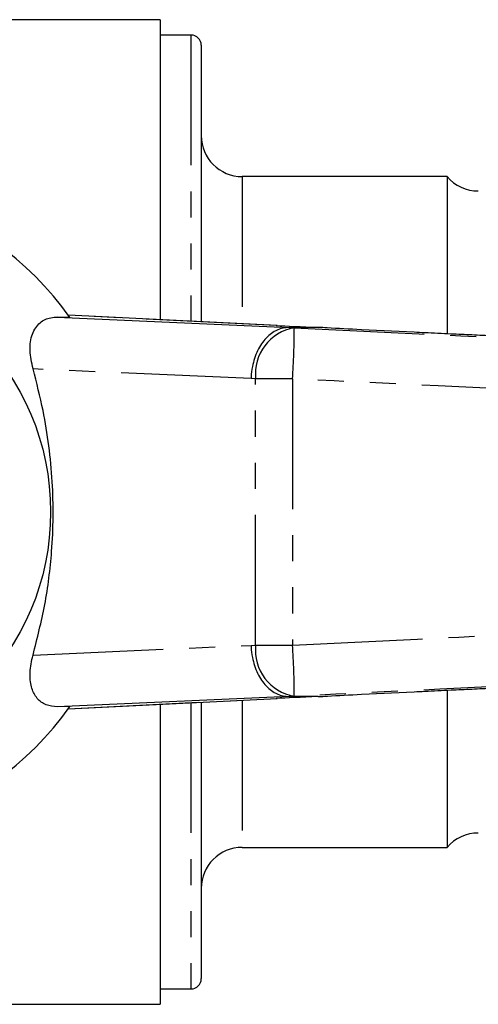
# Model space of a CAD drawing. Extents: x 120 to 293, y 58 to 262.
# Drawn here: x 184 to 206, y 58 to 106 of the extents above; entities that cross this region are included whole.
import ezdxf

# ---------------------------------------------------------------- set-up
doc = ezdxf.new("R2010")
doc.units = 0
doc.linetypes.add('PHANTOM', pattern=[12.7, 6.35, -1.27, 1.27, -1.27, 1.27, -1.27])
doc.layers.get('0').update_dxf_attribs({"linetype": 'CONTINUOUS'})

msp = doc.modelspace()

# ---------------------------------------------------------------- linework, layer by layer
at = {"color": 7, "linetype": 'CONTINUOUS'}
for p, q in [((190.442, 106.182), (155.242, 106.182)), ((190.442, 106.182), (190.442, 91.554)), ((191.942, 105.432), (190.442, 105.432)), ((192.442, 104.932), (192.442, 91.453)), ((204.442, 98.532), (194.442, 98.532)), ((204.442, 98.532), (204.442, 90.888)), ((185.42, 91.682), (196.737, 91.182)), ((186.037, 91.667), (185.42, 91.682)), ((196.145, 91.268), (185.959, 91.778)), ((196.145, 91.268), (196.103, 91.269)), ((198.153, 91.182), (196.746, 91.182)), ((198.155, 91.182), (198.153, 91.182)), ((202.83, 90.943), (200.256, 91.07)), ((204.442, 73.454), (204.442, 65.832)), ((196.737, 73.182), (185.42, 72.682)), ((185.963, 72.585), (196.145, 73.096)), ((196.103, 73.094), (196.145, 73.096)), ((198.153, 73.182), (196.746, 73.182)), ((198.153, 73.182), (198.155, 73.182)), ((200.256, 73.293), (202.829, 73.42)), ((186.037, 72.697), (185.42, 72.682)), ((190.442, 72.81), (190.442, 58.182)), ((192.442, 72.91), (192.442, 59.432)), ((194.442, 65.832), (204.442, 65.832)), ((190.442, 58.932), (191.942, 58.932)), ((155.242, 58.182), (190.442, 58.182))]:
    msp.add_line(p, q, dxfattribs=at)
at = {"color": 8, "linetype": 'PHANTOM'}
for p, q in [((191.942, 105.432), (191.942, 91.479)), ((194.442, 98.532), (194.442, 91.353)), ((196.103, 91.269), (185.956, 91.778)), ((196.746, 91.182), (196.983, 91.166)), ((194.874, 88.684), (184.235, 89.154)), ((195.094, 88.67), (194.874, 88.684)), ((196.9, 88.67), (195.094, 88.67)), ((195.094, 75.694), (195.094, 88.67)), ((196.9, 88.67), (196.9, 75.694)), ((184.235, 75.21), (194.874, 75.679)), ((194.874, 75.679), (195.094, 75.694)), ((195.094, 75.694), (196.9, 75.694)), ((185.956, 72.585), (196.103, 73.094)), ((194.442, 73.01), (194.442, 65.832)), ((196.983, 73.197), (196.746, 73.182)), ((191.942, 72.885), (191.942, 58.932))]:
    msp.add_line(p, q, dxfattribs=at)
at = {"color": 7, "linetype": 'CONTINUOUS'}
msp.add_circle((172.842, 82.182), 12.25, dxfattribs=at)
for centre, radius, start, end in [((191.942, 104.932), 0.5, 0, 90), ((194.442, 100.532), 2, 180, 270), ((172.842, 82.182), 16.25, 35.7105, 324.2895), ((205.962, 99.832), 2, 220.5416, 270), ((205.962, 64.532), 2, 90, 139.4584), ((194.442, 63.832), 2, 90, 180), ((191.942, 59.432), 0.5, 270, 0)]:
    msp.add_arc(centre, radius, start, end, dxfattribs=at)
at = {"color": 8, "linetype": 'PHANTOM'}
for centre, radius, start, end in [((197.376, 88.906), 2.294, 99.8521, 185.9165), ((154.578, 91.329), 42.406, 356.4047, 359.7804), ((197.376, 75.457), 2.294, 174.0835, 260.1479), ((154.578, 73.035), 42.406, 0.2196, 3.5953)]:
    msp.add_arc(centre, radius, start, end, dxfattribs=at)
at = {"color": 7, "linetype": 'CONTINUOUS'}
for centre, major_axis, start_param, end_param in [((200.296, 91.161), (5, -0.166), 3.717917, 4.269769), ((200.296, 73.203), (5, 0.166), 2.013416, 2.565269)]:
    msp.add_ellipse(centre, major_axis=major_axis, ratio=0.011031, start_param=start_param, end_param=end_param, dxfattribs=at)
for points, knots in [([(184.235, 89.154), (184.17, 89.46), (184.039, 90.072), (184.158, 90.872), (184.526, 91.43), (184.997, 91.665), (185.312, 91.677), (185.42, 91.682)], [0, 0, 0, 0, 0.239544, 0.479561, 0.703386, 0.898365, 1, 1, 1, 1]), ([(196.737, 91.182), (196.537, 91.159), (196.138, 91.112), (195.593, 90.693), (195.166, 90.068), (194.941, 89.385), (194.882, 88.909), (194.875, 88.712), (194.874, 88.684)], [0, 0, 0, 0, 0.212552, 0.425104, 0.637659, 0.850218, 0.978589, 1, 1, 1, 1]), ([(196.737, 91.182), (196.74, 91.182), (196.743, 91.182), (196.745, 91.182), (196.746, 91.182)], [0, 0, 0, 0, 0.727054, 1, 1, 1, 1]), ([(200.256, 91.07), (199.685, 91.099), (198.957, 91.135), (198.297, 91.173), (198.155, 91.182)], [0, 0, 0, 0, 0.786383, 1, 1, 1, 1]), ([(260.393, 88.324), (258.547, 88.408), (254.901, 88.573), (249.634, 88.812), (244.762, 89.033), (240.404, 89.23), (236.542, 89.405), (233.159, 89.559), (230.242, 89.691), (227.78, 89.803), (225.761, 89.894), (224.179, 89.966), (223.025, 90.019), (222.127, 90.059), (221.218, 90.101), (220.037, 90.154), (218.489, 90.225), (216.581, 90.311), (214.423, 90.409), (211.905, 90.524), (209.32, 90.642), (207.16, 90.741), (205.651, 90.811), (204.52, 90.863), (203.584, 90.906), (203.005, 90.935), (202.83, 90.944)], [0, 0, 0, 0, 0.0958905, 0.1893659, 0.2735969, 0.3489445, 0.4157249, 0.4742143, 0.5246505, 0.5672359, 0.6021394, 0.6294982, 0.649419, 0.6621087, 0.6761412, 0.6966192, 0.7234636, 0.7565712, 0.7958111, 0.8356078, 0.8874807, 0.9302094, 0.9482281, 0.9662606, 0.9898099, 1, 1, 1, 1]), ([(184.235, 75.21), (184.441, 76.022), (184.858, 77.661), (185.218, 80.5), (185.247, 83.116), (185.025, 85.408), (184.727, 87.257), (184.409, 88.482), (184.235, 89.154)], [0, 0, 0, 0, 0.180918, 0.365053, 0.602763, 0.726382, 0.85002, 1, 1, 1, 1]), ([(202.829, 73.42), (203.004, 73.428), (203.584, 73.457), (204.52, 73.5), (205.651, 73.553), (207.16, 73.622), (209.321, 73.721), (211.905, 73.839), (214.423, 73.954), (216.581, 74.052), (218.49, 74.139), (220.037, 74.209), (221.218, 74.263), (222.127, 74.304), (223.025, 74.345), (224.179, 74.397), (225.761, 74.469), (227.78, 74.561), (230.242, 74.672), (233.159, 74.805), (236.542, 74.958), (240.404, 75.133), (244.762, 75.331), (249.634, 75.551), (254.901, 75.79), (258.547, 75.955), (260.393, 76.039)], [0, 0, 0, 0, 0.010211, 0.03376, 0.051793, 0.069812, 0.112541, 0.164412, 0.204207, 0.243445, 0.276551, 0.303395, 0.323872, 0.337904, 0.350594, 0.370514, 0.397872, 0.432775, 0.47536, 0.525795, 0.584283, 0.651062, 0.726408, 0.810638, 0.904111, 1, 1, 1, 1]), ([(194.874, 75.679), (194.875, 75.651), (194.882, 75.454), (194.941, 74.979), (195.166, 74.295), (195.593, 73.67), (196.138, 73.251), (196.537, 73.205), (196.737, 73.182)], [0, 0, 0, 0, 0.021411, 0.149782, 0.362341, 0.574896, 0.787448, 1, 1, 1, 1]), ([(185.42, 72.682), (185.228, 72.699), (184.844, 72.734), (184.414, 73.071), (184.145, 73.584), (184.058, 74.271), (184.136, 74.846), (184.224, 75.17), (184.235, 75.21)], [0, 0, 0, 0, 0.18201, 0.364065, 0.546909, 0.745707, 0.968712, 1, 1, 1, 1]), ([(196.746, 73.182), (196.744, 73.182), (196.742, 73.182), (196.738, 73.182), (196.737, 73.182)], [0, 0, 0, 0, 0.727491, 1, 1, 1, 1]), ([(198.155, 73.182), (198.305, 73.19), (198.966, 73.229), (199.693, 73.265), (200.256, 73.293)], [0, 0, 0, 0, 0.225798, 1, 1, 1, 1])]:
    msp.add_open_spline(points, degree=3, knots=knots, dxfattribs=at)
at = {"color": 8, "linetype": 'PHANTOM'}
for points, knots in [([(196.983, 91.166), (202.395, 90.904), (213.218, 90.379), (234.351, 89.357), (250.072, 88.591), (260.382, 88.088)], [0, 0, 0, 0, 0.256069, 0.512139, 1, 1, 1, 1]), ([(260.3, 85.687), (249.99, 86.161), (234.267, 86.885), (213.134, 87.887), (202.311, 88.409), (196.9, 88.67)], [0, 0, 0, 0, 0.487857, 0.743929, 1, 1, 1, 1]), ([(196.9, 75.694), (202.311, 75.955), (213.134, 76.476), (234.267, 77.478), (249.99, 78.202), (260.3, 78.677)], [0, 0, 0, 0, 0.256071, 0.512143, 1, 1, 1, 1]), ([(260.382, 76.275), (250.072, 75.772), (234.351, 75.006), (213.218, 73.985), (202.395, 73.46), (196.983, 73.197)], [0, 0, 0, 0, 0.487861, 0.743931, 1, 1, 1, 1])]:
    msp.add_open_spline(points, degree=3, knots=knots, dxfattribs=at)

doc.saveas('drawing.dxf')
